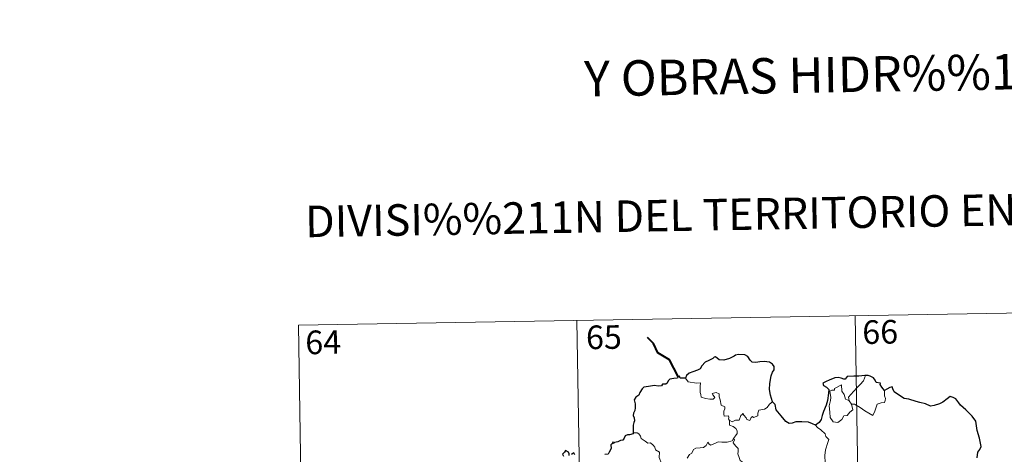
# Model space of a CAD drawing. Units: metres. Extents: x 612803 to 617307, y 4763669 to 4766714.
# Drawn here: x 613078 to 613390, y 4765928 to 4766066 of the extents above; entities that cross this region are included whole.
import ezdxf
from ezdxf.enums import TextEntityAlignment as Align

# ---------------------------------------------------------------- set-up
doc = ezdxf.new("R2010")
doc.units = ezdxf.units.M
doc.header["$MEASUREMENT"] = 0
doc.layers.add('Nivel 63', color=7, linetype='Continuous', lineweight=0)
doc.styles.add('Style-arial', font='arial.shx', dxfattribs={"bigfont": 'arialbig.shx'})

msp = doc.modelspace()

# ---------------------------------------------------------------- linework, layer by layer
at = {"layer": 'Nivel 63', "color": 7, "linetype": 'Continuous', "lineweight": 0}
for p, q in [((613166.59, 4765968.92), (613431.4, 4765973.39)), ((613343.13, 4765971.9), (613347.19, 4765731)), ((613166.59, 4765968.92), (613170.65, 4765728.02)), ((613254.86, 4765970.41), (613258.92, 4765729.51)), ((613341.26, 4765944.82), (613342.01, 4765943.85))]:
    msp.add_line(p, q, dxfattribs=at)
at = {"layer": 'Nivel 63', "color": 7, "linetype": 'Continuous', "lineweight": 40, "flags": 128}
msp.add_lwpolyline([(613286.96, 4765952.6), (613284.21, 4765957.86), (613280.6, 4765960.1), (613279.17, 4765963.02), (613277.24, 4765964.98)], dxfattribs=at)
at = {"layer": 'Nivel 63', "color": 7, "linetype": 'Continuous', "lineweight": 30, "flags": 128}
for points in [[(613316.92, 4765944.59), (613316.32, 4765946.68), (613315.92, 4765948.45), (613316.09, 4765950.4), (613316.45, 4765952.82), (613316.9, 4765953.94), (613317.42, 4765954.68), (613317.43, 4765955.72), (613316.9, 4765956.51), (613315.97, 4765957.1), (613314.26, 4765957.33), (613312.89, 4765957.21), (613311.68, 4765957.01), (613310.47, 4765957.18), (613309.79, 4765957.76), (613309.07, 4765958.97), (613308.12, 4765959.44), (613306.09, 4765959.62), (613305.18, 4765959.38), (613304.75, 4765959.09), (613303.27, 4765958.31), (613301.48, 4765957.76), (613300.03, 4765957.88), (613298.87, 4765958.86), (613298.42, 4765958.67), (613298.04, 4765958.3), (613296.7, 4765957.68), (613295.52, 4765957.1), (613294.51, 4765955.97), (613293.95, 4765955.02), (613293.12, 4765954.6), (613291.62, 4765954.09), (613290.54, 4765953.62), (613289.61, 4765952.95), (613289.33, 4765952.02)], [(613289.33, 4765952.02), (613287.66, 4765952.02), (613287.46, 4765952.65), (613286.96, 4765952.6), (613286.78, 4765952.1), (613285.62, 4765951.9), (613284.35, 4765951.72), (613283.84, 4765951.25), (613283.56, 4765950.42), (613283.14, 4765950.14), (613282.06, 4765950.14), (613281.68, 4765949.58), (613280.64, 4765949.49), (613279.49, 4765949.78), (613277.64, 4765949.44), (613276.12, 4765949.21), (613275.64, 4765948.71), (613274.89, 4765947.49), (613274.5, 4765946.63), (613273.54, 4765945.99), (613273.09, 4765945.23), (613273.42, 4765943.94), (613273.4, 4765942.62), (613273.27, 4765941.8), (613272.82, 4765940.96), (613272.73, 4765940.25), (613273.07, 4765939.48), (613273.2, 4765938.56), (613273, 4765937.96), (613272.71, 4765937.14), (613272.73, 4765936.21), (613272.79, 4765934.67)], [(613346.4, 4765952.88), (613346.21, 4765952.86), (613344.33, 4765952.65), (613342.76, 4765952.73), (613340.57, 4765952.57), (613339.97, 4765951.78), (613339.59, 4765951.72), (613338.67, 4765952.06), (613337.72, 4765952.29), (613336.72, 4765952.16), (613334.92, 4765951.37), (613333.98, 4765951.02), (613332.88, 4765950.43), (613333.06, 4765949.69), (613334.09, 4765949.2), (613334.79, 4765948.46), (613334.71, 4765947.3), (613334.34, 4765944.98), (613333.96, 4765943.5), (613333.09, 4765941.48), (613332.69, 4765940.22), (613332.34, 4765938.96), (613331.71, 4765938), (613330.57, 4765937.15)], [(613352.44, 4765948.14), (613351.61, 4765949.25), (613351.01, 4765950.08), (613351.13, 4765950.5), (613349.74, 4765950.66), (613349.46, 4765951.45), (613348.98, 4765952.17), (613347.92, 4765952.7), (613347.3, 4765952.94), (613346.4, 4765952.88)], [(613381.83, 4765926.74), (613382.07, 4765928.57), (613382.64, 4765929.44), (613383.1, 4765930.35), (613382.54, 4765932.99), (613381.79, 4765935.42), (613381.38, 4765938.42), (613380.25, 4765940), (613378.23, 4765942.04), (613376.56, 4765943.49), (613375.99, 4765944.19), (613375, 4765945.49), (613374.17, 4765945.96), (613373.25, 4765946.2), (613372.32, 4765945.53), (613370.92, 4765944.44), (613369.83, 4765943.93), (613368.23, 4765943.34), (613367.07, 4765943.2), (613365.46, 4765943.88), (613363.6, 4765944.32), (613362.5, 4765944.63), (613360.17, 4765945.35), (613358.62, 4765945.6), (613356.84, 4765946.78), (613355.48, 4765947.69), (613355.06, 4765948.7), (613354.82, 4765949.28), (613354.15, 4765949.11), (613353.2, 4765948.52), (613352.44, 4765948.14)], [(613330.57, 4765937.15), (613329.58, 4765937.6), (613328.37, 4765938.08), (613326.26, 4765938.24), (613324.3, 4765938.16), (613323.2, 4765937.77), (613322.2, 4765937.71), (613321.18, 4765938.25), (613319.65, 4765940.12), (613318.09, 4765942.05), (613317.78, 4765943.74), (613316.92, 4765944.59)], [(613272.79, 4765934.67), (613272.73, 4765934.43), (613271.63, 4765934.08), (613270.97, 4765934.05), (613270.25, 4765933.79), (613269.87, 4765933.03), (613269.42, 4765932.34), (613268.77, 4765932.29), (613267.83, 4765931.87), (613266.85, 4765931.65), (613266.54, 4765931.3), (613266.35, 4765931.8), (613266.02, 4765931.16), (613265.69, 4765930.86), (613265.79, 4765929.72), (613265.08, 4765928.61), (613264.78, 4765927.94), (613263.76, 4765927.81)], [(613252.44, 4765927.55), (613252.47, 4765928.06), (613252.2, 4765928.56), (613251.25, 4765929.05), (613250.96, 4765928.53), (613250.36, 4765927.94), (613250.62, 4765927.32)], [(613254.22, 4765927.69), (613253.89, 4765928.37), (613253.22, 4765927.78)]]:
    msp.add_lwpolyline(points, dxfattribs=at)
at = {"layer": 'Nivel 63', "color": 7, "linetype": 'Continuous', "lineweight": 0, "flags": 128}
for points in [[(613341.26, 4765944.82), (613340.97, 4765945.99), (613341.8, 4765946.87), (613343.66, 4765948.94), (613344.75, 4765950.01), (613345.79, 4765951.24), (613346.4, 4765952.88)], [(613289.33, 4765952.02), (613290.21, 4765950.86), (613292.8, 4765950.52), (613294.14, 4765950.53), (613294.02, 4765949.36), (613293.98, 4765947.47), (613294.17, 4765946.86), (613294.29, 4765946.07), (613295.7, 4765945.63), (613297.07, 4765945.37), (613298.14, 4765945.34), (613298.62, 4765945.88), (613298.46, 4765946.28), (613297.95, 4765946.74), (613297.8, 4765947.16), (613299.01, 4765947.51), (613299.98, 4765947.05), (613299.96, 4765946.17), (613300.28, 4765945.16), (613300.65, 4765943.5), (613301.84, 4765942.92), (613301.76, 4765942.27), (613301.52, 4765941.53), (613301.45, 4765940.68), (613301.57, 4765940.03), (613302.97, 4765940.05), (613303.1, 4765939.52), (613303, 4765939.14), (613303.31, 4765938.58)], [(613342.01, 4765943.85), (613342.43, 4765941.98), (613341.48, 4765941.24), (613340.6, 4765940.24), (613339.5, 4765940.12), (613338.9, 4765938.97), (613337.64, 4765937.96), (613336.19, 4765938.17), (613335.23, 4765939.57), (613335.12, 4765941.22), (613334.85, 4765943.29), (613335.27, 4765944.92), (613335.43, 4765945.93), (613335.13, 4765947.89), (613335.69, 4765948.21), (613336.55, 4765948.2), (613336.61, 4765948.79), (613338.83, 4765949.94), (613338.91, 4765947.93), (613339.6, 4765946.92), (613340.06, 4765945.42)], [(613352.44, 4765948.14), (613352.46, 4765947.49), (613352.41, 4765946.42), (613352.78, 4765945.59), (613352.6, 4765944.99), (613352.42, 4765944.35), (613351.42, 4765944.22), (613350.08, 4765943.79), (613349.73, 4765942.54), (613349.34, 4765941.54), (613348.7, 4765940.24)], [(613316.92, 4765944.59), (613316, 4765943.82), (613315.25, 4765942.73), (613314.37, 4765942.18), (613312.56, 4765941.87), (613312.25, 4765940.95), (613312.23, 4765940.07), (613310.86, 4765939.55), (613310.6, 4765939.9), (613310.13, 4765939.59), (613309.72, 4765938.64), (613308.78, 4765938.9), (613308.59, 4765939.45), (613307.83, 4765940.3), (613307.48, 4765940.82), (613307.33, 4765940.57), (613306.85, 4765940.19), (613306.34, 4765938.7), (613305.18, 4765938.68), (613304.12, 4765938.23), (613303.44, 4765938.64), (613303.31, 4765938.58)], [(613340.06, 4765945.42), (613341.16, 4765944.95), (613341.26, 4765944.82)], [(613348.7, 4765940.24), (613346.22, 4765941.74), (613344.74, 4765942.7), (613342.94, 4765943.76), (613342.01, 4765943.85)], [(613303.31, 4765938.58), (613303.27, 4765937.15), (613304.48, 4765936.75), (613305.28, 4765936.11), (613305.74, 4765935.35), (613305.72, 4765934.5), (613305.14, 4765933.78), (613304.6, 4765932.93)], [(613330.57, 4765937.15), (613331.2, 4765936.37), (613332.29, 4765935.64), (613333.64, 4765934.36), (613333.8, 4765933.49), (613334.82, 4765932.61), (613334.43, 4765931.68), (613333.75, 4765929.36), (613333.55, 4765927.5), (613333.65, 4765925.23), (613332.99, 4765923.81), (613332.45, 4765922.54), (613332.34, 4765921.89), (613331.81, 4765921.44), (613330.48, 4765921.86), (613329.9, 4765921.21), (613329.27, 4765920.89), (613329.12, 4765920.36)], [(613272.79, 4765934.67), (613273.96, 4765934.72), (613274.57, 4765934.41), (613275.02, 4765933.62), (613275.23, 4765932.94), (613276.6, 4765932.09), (613277.34, 4765931.42), (613278.2, 4765931.51), (613279.04, 4765930.74), (613279.62, 4765930.11), (613279.81, 4765929.32), (613281.06, 4765928.53), (613280.97, 4765926.85), (613281.76, 4765924.98)], [(613289.82, 4765926.62), (613290.64, 4765927.85), (613291.37, 4765928.26), (613291.88, 4765929.43), (613292.65, 4765929.89), (613294.03, 4765929.96), (613295.07, 4765930.02), (613295.86, 4765930.69), (613296.38, 4765931.71), (613296.8, 4765931.15), (613297.38, 4765930.79), (613298.81, 4765931.4), (613299.71, 4765931.8), (613300.88, 4765931.7), (613302.52, 4765931.78), (613304.09, 4765932.2), (613304.6, 4765932.93)], [(613304.6, 4765932.93), (613304.88, 4765932.52), (613304.44, 4765931.51), (613305.28, 4765930.5), (613306.08, 4765929.74), (613306.03, 4765928.78), (613305.95, 4765928.07), (613306.35, 4765926.83), (613306.71, 4765925.97), (613307.98, 4765925.05), (613309.53, 4765924.16), (613310.89, 4765923.79), (613311.4, 4765923.05)]]:
    msp.add_lwpolyline(points, dxfattribs=at)
at = {"layer": 'Nivel 63', "color": 7, "linetype": 'Continuous', "lineweight": 0}
msp.add_3dface([(612853.05, 4763669.09), (612802.98, 4766638.67), (617257.33, 4766713.83), (617307.41, 4763744.24)], dxfattribs=at)

# ---------------------------------------------------------------- texts
at = {"layer": 'Nivel 63', "color": 7, "linetype": 'Continuous', "lineweight": 0, "style": 'Style-arial'}
for s, height, p in [('Y OBRAS HIDR%%193ULICAS', 11.2499, (613360.56, 4766048.81)), ('DIVISI%%211N DEL TERRITORIO EN HOJAS DEL MTN50', 9.9999, (613342.49, 4766004.7))]:
    msp.add_text(s, height=height, rotation=0.9671, dxfattribs=at).set_placement(p, align=Align.MIDDLE_CENTER)
at = {"layer": 'Nivel 63', "color": 7, "linetype": 'Continuous', "lineweight": 13, "style": 'Style-arial'}
for s, p in [('65', (613263.46, 4765965.07)), ('66', (613351.07, 4765966.72)), ('64', (613174.46, 4765963.47))]:
    msp.add_text(s, height=7.5, rotation=0.9671, dxfattribs=at).set_placement(p, align=Align.MIDDLE_CENTER)

doc.saveas('drawing.dxf')
